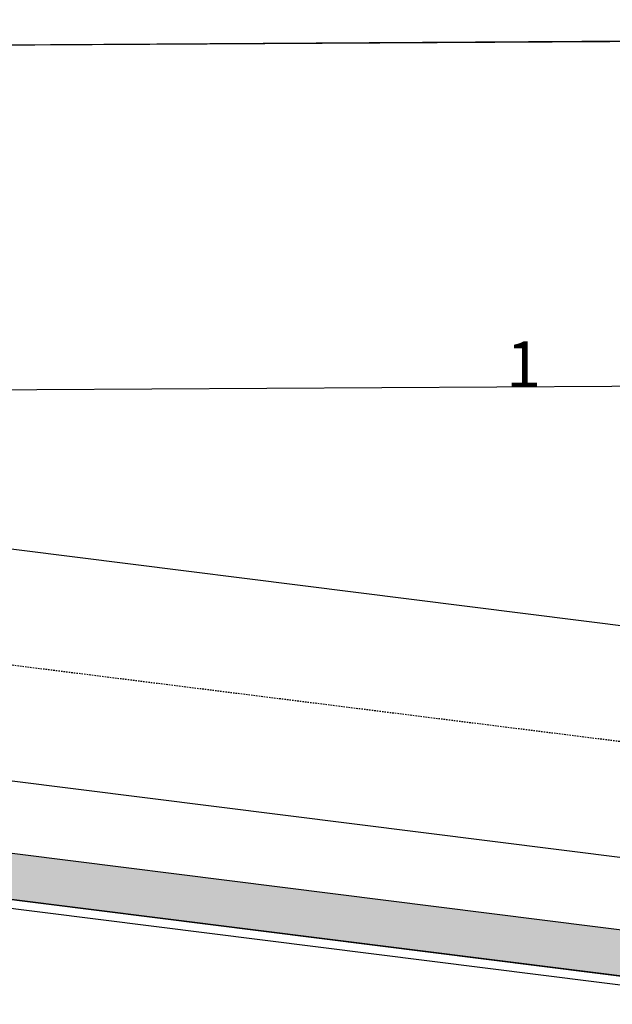
# Model space of a CAD drawing. Units: feet. Extents: x 2040676 to 2041545, y 13728526 to 13730803.
# Drawn here: x 2040744 to 2040795, y 13729547 to 13729633 of the extents above; entities that cross this region are included whole.
import ezdxf

# ---------------------------------------------------------------- set-up
doc = ezdxf.new("R2010")
doc.units = ezdxf.units.FT
doc.header["$MEASUREMENT"] = 0
doc.linetypes.add('HIDDEN2', pattern=[0.1875, 0.125, -0.0625])
for name, color, linetype in [('CP-ANNO-LOT', 51, 'Continuous'), ('CP-ROAD-CURB BACK', 1, 'Continuous'), ('CP-ROAD-CURB FACE', 3, 'Continuous'), ('CP-ROAD-ROW', 4, 'Continuous'), ('CP-SWLK', 1, 'Continuous'), ('CP-SWLK-CONC', 253, 'Continuous'), ('CP-UTIL-ESMT', 2, 'HIDDEN2')]:
    doc.layers.add(name, color=color, linetype=linetype)
doc.layers.add('CP-BLDG-PADS', color=1, linetype='Continuous', plot=False)
doc.layers.add('CP-SETBACKS', color=6, linetype='Continuous', plot=False)
doc.styles.add('PD-060', font='Simplex.shx', dxfattribs={"height": 0.08})
pattern_1 = [(49.99999999999999, (0, 0), (7.172601826007535, -0.6275213498259511), [0.75, -8.25]), (355, (0, 0), (-1.38751333613, 7.521921337000118), [0.6, -6.6]), (100.45144446, (0.59771681, -0.05229344), (5.78508846727112, 6.894399909686294), [0.6374019199999998, -7.011421119999999]), (46.18420000000001, (0, 2), (10.67241330671572, -1.655192807930765), [1.125, -12.375]), (96.63563549, (0.88936745, 1.86206693), (9.346619456742284, 9.741186007745505), [0.95610342, -10.5171376]), (351.1841639899999, (0, 2), (9.346619450547731, 9.741186002699902), [0.9, -9.90000001]), (21, (1, 1.5), (5.969070521184617, -4.026188906653388), [0.75, -8.25]), (326.0000000000001, (1, 1.5), (2.433153319215817, 7.25150045046853), [0.6, -6.6]), (71.45144474, (1.49742254, 1.16448426), (8.402223767299711, 3.225311528063538), [0.6374019000000001, -7.01142112]), (37.50000000000001, (0, 0), (0.1215985531729067, 3.328938538313115), [0, -6.52, 0, -6.7, 0, -6.625]), (7.499999999999999, (0, 0), (2.630695374421486, 3.944117118823602), [0, -3.82, 0, -6.37, 0, -2.525]), (327.5, (-2.23, 0), (5.33822436172409, -0.2255487173437976), [0, -2.5, 0, -7.8, 0, -10.35]), (317.5, (-3.23, 0), (5.831861693423862, 1.001049823323177), [0, -3.25, 0, -5.18, 0, -7.35])]

msp = doc.modelspace()

# ---------------------------------------------------------------- hatches: boundary and pattern name
h = msp.add_hatch()
h.set_pattern_fill('AR-CONC', color=256)
h.set_pattern_definition(pattern_1)
h.paths.add_polyline_path([(2040822.563009734, 13730349.95768707), (2040822.533010252, 13730355.04093188), (2040817.283101677, 13730355.00994881), (2040817.313101159, 13730349.926704)], flags=9)
h.paths.add_polyline_path([(2040822.527461936, 13730355.98106289), (2040822.497462453, 13730361.0643077), (2040817.247553877, 13730361.03332463), (2040817.27755336, 13730355.95007982)], flags=9)
h.paths.add_polyline_path([(2040822.016028099, 13730395.97874118), (2040821.986028616, 13730401.06198599), (2040816.736120041, 13730401.03100292), (2040816.766119524, 13730395.94775811)], flags=9)
h.paths.add_polyline_path([(2041258.267116586, 13730407.20511407), (2041265.79092611, 13730407.20511407), (2041265.79092611, 13730413.20511407), (2041258.267116586, 13730413.20511407)], flags=9)
h.paths.add_polyline_path([(2041239.97087905, 13730365.07338631), (2041247.685164764, 13730365.07338631), (2041247.685164764, 13730371.07338631), (2041239.97087905, 13730371.07338631)], flags=9)
h.paths.add_polyline_path([(2041231.254104538, 13730326.77180916), (2041239.158866443, 13730326.77180916), (2041239.158866443, 13730332.77180916), (2041231.254104538, 13730332.77180916)], flags=9)
h.paths.add_polyline_path([(2041224.643687568, 13730288.47024622), (2041232.357973282, 13730288.47024622), (2041232.357973282, 13730294.47024622), (2041224.643687568, 13730294.47024622)], flags=9)
h.paths.add_polyline_path([(2041222.727806217, 13730241.55082309), (2041230.442091931, 13730241.55082309), (2041230.442091931, 13730247.55082309), (2041222.727806217, 13730247.55082309)], flags=9)
h.paths.add_polyline_path([(2041216.879322143, 13730194.63139997), (2041222.879322143, 13730194.63139997), (2041222.879322143, 13730200.63139997), (2041216.879322143, 13730200.63139997)], flags=9)
h.paths.add_polyline_path([(2041213.148315058, 13730146.75443208), (2041220.862600772, 13730146.75443208), (2041220.862600772, 13730152.75443208), (2041213.148315058, 13730152.75443208)], flags=9)
h.paths.add_polyline_path([(2041219.557108257, 13730106.53779384), (2041224.033298733, 13730106.53779384), (2041224.033298733, 13730112.53779384), (2041219.557108257, 13730112.53779384)], flags=9)
h.paths.add_polyline_path([(2041226.167497092, 13730061.53344602), (2041230.834163758, 13730061.53344602), (2041230.834163758, 13730067.53344602), (2041226.167497092, 13730067.53344602)], flags=9)
h.paths.add_polyline_path([(2041226.167497092, 13730030.8921843), (2041230.834163758, 13730030.8921843), (2041230.834163758, 13730036.8921843), (2041226.167497092, 13730036.8921843)], flags=9)
h.paths.add_polyline_path([(2041226.262735187, 13729985.88785069), (2041230.738925663, 13729985.88785069), (2041230.738925663, 13729991.88785069), (2041226.262735187, 13729991.88785069)], flags=9)
h.paths.add_polyline_path([(2041223.293660998, 13729957.16166427), (2041227.960327665, 13729957.16166427), (2041227.960327665, 13729963.16166427), (2041223.293660998, 13729963.16166427)], flags=9)
h.paths.add_polyline_path([(2041220.324586809, 13729904.49700102), (2041225.181729666, 13729904.49700102), (2041225.181729666, 13729910.49700102), (2041220.324586809, 13729910.49700102)], flags=9)
h.paths.add_polyline_path([(2041220.419824904, 13729866.19543808), (2041225.086491571, 13729866.19543808), (2041225.086491571, 13729872.19543808), (2041220.419824904, 13729872.19543808)], flags=9)
h.paths.add_polyline_path([(2041220.419824904, 13729828.85140569), (2041225.086491571, 13729828.85140569), (2041225.086491571, 13729834.85140569), (2041220.419824904, 13729834.85140569)], flags=9)
h.paths.add_polyline_path([(2041219.361058275, 13729791.5073733), (2041222.313439228, 13729791.5073733), (2041222.313439228, 13729797.5073733), (2041219.361058275, 13729797.5073733)], flags=9)
h.paths.add_polyline_path([(2040773.439763102, 13730410.72758701), (2040781.915953578, 13730410.72758701), (2040781.915953578, 13730416.72758701), (2040773.439763102, 13730416.72758701)], flags=9)
h.paths.add_polyline_path([(2040773.915953578, 13730370.08745489), (2040781.439763102, 13730370.08745489), (2040781.439763102, 13730376.08745489), (2040773.915953578, 13730376.08745489)], flags=9)
h.paths.add_polyline_path([(2040773.820715483, 13730332.43557426), (2040781.535001197, 13730332.43557426), (2040781.535001197, 13730338.43557426), (2040773.820715483, 13730338.43557426)], flags=9)
h.paths.add_polyline_path([(2040773.820715483, 13730301.95547161), (2040781.535001197, 13730301.95547161), (2040781.535001197, 13730307.95547161), (2040773.820715483, 13730307.95547161)], flags=9)
h.paths.add_polyline_path([(2040777.503367344, 13730257.72945761), (2040785.027176867, 13730257.72945761), (2040785.027176867, 13730263.72945761), (2040777.503367344, 13730263.72945761)], flags=9)
h.paths.add_polyline_path([(2040774.431264276, 13730208.45069855), (2040782.145549991, 13730208.45069855), (2040782.145549991, 13730214.45069855), (2040774.431264276, 13730214.45069855)], flags=9)
h.paths.add_polyline_path([(2040774.336026181, 13730176.17766207), (2040782.240788086, 13730176.17766207), (2040782.240788086, 13730182.17766207), (2040774.336026181, 13730182.17766207)], flags=9)
h.paths.add_polyline_path([(2040774.431264276, 13730141.51401872), (2040782.145549991, 13730141.51401872), (2040782.145549991, 13730147.51401872), (2040774.431264276, 13730147.51401872)], flags=9)
h.paths.add_polyline_path([(2040774.431264276, 13730097.88564932), (2040782.145549991, 13730097.88564932), (2040782.145549991, 13730103.88564932), (2040774.431264276, 13730103.88564932)], flags=9)
h.paths.add_polyline_path([(2040775.288407133, 13730055.45256916), (2040781.288407133, 13730055.45256916), (2040781.288407133, 13730061.45256916), (2040775.288407133, 13730061.45256916)], flags=9)
h.paths.add_polyline_path([(2040775.627068865, 13730018.39834735), (2040783.341354579, 13730018.39834735), (2040783.341354579, 13730024.39834735), (2040775.627068865, 13730024.39834735)], flags=9)
h.paths.add_polyline_path([(2040779.637725662, 13729978.35585984), (2040784.113916138, 13729978.35585984), (2040784.113916138, 13729984.35585984), (2040779.637725662, 13729984.35585984)], flags=9)
h.paths.add_polyline_path([(2040778.941898418, 13729937.43026664), (2040783.608565085, 13729937.43026664), (2040783.608565085, 13729943.43026664), (2040778.941898418, 13729943.43026664)], flags=9)
h.paths.add_polyline_path([(2040778.941898418, 13729895.5948453), (2040783.608565085, 13729895.5948453), (2040783.608565085, 13729901.5948453), (2040778.941898418, 13729901.5948453)], flags=9)
h.paths.add_polyline_path([(2040779.037136513, 13729855.55237201), (2040783.513326989, 13729855.55237201), (2040783.513326989, 13729861.55237201), (2040779.037136513, 13729861.55237201)], flags=9)
h.paths.add_polyline_path([(2040773.560763702, 13729816.10754333), (2040778.227430369, 13729816.10754333), (2040778.227430369, 13729822.10754333), (2040773.560763702, 13729822.10754333)], flags=9)
h.paths.add_polyline_path([(2040781.2382695, 13729774.86976659), (2040786.095412357, 13729774.86976659), (2040786.095412357, 13729780.86976659), (2040781.2382695, 13729780.86976659)], flags=9)
h.paths.add_polyline_path([(2040783.386455041, 13729728.85079033), (2040786.338835994, 13729728.85079033), (2040786.338835994, 13729734.85079033), (2040783.386455041, 13729734.85079033)], flags=9)
h.paths.add_polyline_path([(2040786.714642311, 13729694.18716118), (2040791.381308977, 13729694.18716118), (2040791.381308977, 13729700.18716118), (2040786.714642311, 13729700.18716118)], flags=9)
h.paths.add_polyline_path([(2040783.725116772, 13729656.53528055), (2040788.391783439, 13729656.53528055), (2040788.391783439, 13729662.53528055), (2040783.725116772, 13729662.53528055)], flags=9)
h.paths.add_polyline_path([(2040784.58225963, 13729601.55157825), (2040787.534640582, 13729601.55157825), (2040787.534640582, 13729607.55157825), (2040784.58225963, 13729607.55157825)], flags=9)
h.paths.add_polyline_path([(2040920.857431895, 13729590.67554363), (2040929.333622371, 13729590.67554363), (2040929.333622371, 13729596.67554363), (2040920.857431895, 13729596.67554363)], flags=9)
h.paths.add_polyline_path([(2040923.153802976, 13729618.16739478), (2040931.820469643, 13729618.16739478), (2040931.820469643, 13729624.16739478), (2040923.153802976, 13729624.16739478)], flags=9)
h.paths.add_polyline_path([(2040917.867906356, 13729667.17460833), (2040926.344096832, 13729667.17460833), (2040926.344096832, 13729673.17460833), (2040917.867906356, 13729673.17460833)], flags=9)
h.paths.add_polyline_path([(2040922.65112471, 13729712.59592577), (2040931.127315186, 13729712.59592577), (2040931.127315186, 13729718.59592577), (2040922.65112471, 13729718.59592577)], flags=9)
h.paths.add_polyline_path([(2040925.301988517, 13729749.65016179), (2040932.063893279, 13729749.65016179), (2040932.063893279, 13729755.65016179), (2040925.301988517, 13729755.65016179)], flags=9)
h.paths.add_polyline_path([(2040925.640650249, 13729789.09499047), (2040934.116840725, 13729789.09499047), (2040934.116840725, 13729795.09499047), (2040925.640650249, 13729795.09499047)], flags=9)
h.paths.add_polyline_path([(2040931.126363744, 13729828.81638223), (2040939.41207803, 13729828.81638223), (2040939.41207803, 13729834.81638223), (2040931.126363744, 13729834.81638223)], flags=9)
h.paths.add_polyline_path([(2040929.835321061, 13729867.66355208), (2040938.311511537, 13729867.66355208), (2040938.311511537, 13729873.66355208), (2040929.835321061, 13729873.66355208)], flags=9)
h.paths.add_polyline_path([(2040926.845795522, 13729898.14365473), (2040935.321985998, 13729898.14365473), (2040935.321985998, 13729904.14365473), (2040926.845795522, 13729904.14365473)], flags=9)
h.paths.add_polyline_path([(2040926.941033617, 13729951.9320536), (2040935.226747903, 13729951.9320536), (2040935.226747903, 13729957.9320536), (2040926.941033617, 13729957.9320536)], flags=9)
h.paths.add_polyline_path([(2040926.247879161, 13729988.98628961), (2040934.724069637, 13729988.98628961), (2040934.724069637, 13729994.98628961), (2040926.247879161, 13729994.98628961)], flags=9)
h.paths.add_polyline_path([(2040921.369422711, 13730021.85698492), (2040930.036089378, 13730021.85698492), (2040930.036089378, 13730027.85698492), (2040921.369422711, 13730027.85698492)], flags=9)
h.paths.add_polyline_path([(2040916.681414318, 13730058.91122094), (2040925.157604794, 13730058.91122094), (2040925.157604794, 13730064.91122094), (2040916.681414318, 13730064.91122094)], flags=9)
h.paths.add_polyline_path([(2040918.475135268, 13730103.13723494), (2040926.951325744, 13730103.13723494), (2040926.951325744, 13730109.13723494), (2040918.475135268, 13730109.13723494)], flags=9)
h.paths.add_polyline_path([(2040922.91969189, 13730144.37501167), (2040929.681596652, 13730144.37501167), (2040929.681596652, 13730150.37501167), (2040922.91969189, 13730150.37501167)], flags=9)
h.paths.add_polyline_path([(2040919.670939856, 13730189.1986845), (2040928.147130332, 13730189.1986845), (2040928.147130332, 13730195.1986845), (2040919.670939856, 13730195.1986845)], flags=9)
h.paths.add_polyline_path([(2040919.794509486, 13730217.58589388), (2040928.080223772, 13730217.58589388), (2040928.080223772, 13730223.58589388), (2040919.794509486, 13730223.58589388)], flags=9)
h.paths.add_polyline_path([(2040920.297187753, 13730264.20250055), (2040928.773378229, 13730264.20250055), (2040928.773378229, 13730270.20250055), (2040920.297187753, 13730270.20250055)], flags=9)
h.paths.add_polyline_path([(2040916.111857626, 13730303.04968462), (2040924.588048102, 13730303.04968462), (2040924.588048102, 13730309.04968462), (2040916.111857626, 13730309.04968462)], flags=9)
h.paths.add_polyline_path([(2040913.815486543, 13730349.6663055), (2040922.101200829, 13730349.6663055), (2040922.101200829, 13730355.6663055), (2040913.815486543, 13730355.6663055)], flags=9)
h.paths.add_polyline_path([(2040913.720248448, 13730382.5370008), (2040922.196438924, 13730382.5370008), (2040922.196438924, 13730388.5370008), (2040913.720248448, 13730388.5370008)], flags=9)
h.paths.add_polyline_path([(2040914.22289858, 13730421.38417066), (2040922.889565247, 13730421.38417066), (2040922.889565247, 13730427.38417066), (2040914.22289858, 13730427.38417066)], flags=9)
h.paths.add_polyline_path([(2040910.73072291, 13730465.61019888), (2040919.206913386, 13730465.61019888), (2040919.206913386, 13730471.61019888), (2040910.73072291, 13730471.61019888)], flags=9)
h.paths.add_polyline_path([(2040911.328611137, 13730507.44562022), (2040919.804801613, 13730507.44562022), (2040919.804801613, 13730513.44562022), (2040911.328611137, 13730513.44562022)], flags=9)
h.paths.add_polyline_path([(2040911.587865767, 13730543.3045528), (2040918.349770529, 13730543.3045528), (2040918.349770529, 13730549.3045528), (2040911.587865767, 13730549.3045528)], flags=9)
h.paths.add_polyline_path([(2040925.080406107, 13730588.12822563), (2040933.556596583, 13730588.12822563), (2040933.556596583, 13730594.12822563), (2040925.080406107, 13730594.12822563)], flags=9)
h.paths.add_polyline_path([(2040929.95889069, 13730632.35425385), (2040938.244604976, 13730632.35425385), (2040938.244604976, 13730638.35425385), (2040929.95889069, 13730638.35425385)], flags=9)
h.paths.add_polyline_path([(2041108.191946637, 13730425.97916519), (2041116.668137113, 13730425.97916519), (2041116.668137113, 13730431.97916519), (2041108.191946637, 13730431.97916519)], flags=9)
h.paths.add_polyline_path([(2041097.30627902, 13730387.71653468), (2041105.782469497, 13730387.71653468), (2041105.782469497, 13730393.71653468), (2041097.30627902, 13730393.71653468)], flags=9)
h.paths.add_polyline_path([(2041087.042065261, 13730349.50178817), (2041093.803970023, 13730349.50178817), (2041093.803970023, 13730355.50178817), (2041087.042065261, 13730355.50178817)], flags=9)
h.paths.add_polyline_path([(2041078.440408047, 13730302.7674156), (2041086.916598523, 13730302.7674156), (2041086.916598523, 13730308.7674156), (2041078.440408047, 13730308.7674156)], flags=9)
h.paths.add_polyline_path([(2041075.963767631, 13730266.40492783), (2041083.487577155, 13730266.40492783), (2041083.487577155, 13730272.40492783), (2041075.963767631, 13730272.40492783)], flags=9)
h.paths.add_polyline_path([(2041068.761472455, 13730217.0106538), (2041076.47575817, 13730217.0106538), (2041076.47575817, 13730223.0106538), (2041068.761472455, 13730223.0106538)], flags=9)
h.paths.add_polyline_path([(2041069.978390164, 13730183.56564474), (2041077.692675878, 13730183.56564474), (2041077.692675878, 13730189.56564474), (2041069.978390164, 13730189.56564474)], flags=9)
h.paths.add_polyline_path([(2041067.029993774, 13730136.90176284), (2041074.553803297, 13730136.90176284), (2041074.553803297, 13730142.90176284), (2041067.029993774, 13730142.90176284)], flags=9)
h.paths.add_polyline_path([(2041066.938307359, 13730108.10681397), (2041074.652593073, 13730108.10681397), (2041074.652593073, 13730114.10681397), (2041066.938307359, 13730114.10681397)], flags=9)
h.paths.add_polyline_path([(2041065.655316223, 13730053.39888094), (2041073.560078128, 13730053.39888094), (2041073.560078128, 13730059.39888094), (2041065.655316223, 13730059.39888094)], flags=9)
h.paths.add_polyline_path([(2041065.751393302, 13730017.09268638), (2041073.465679016, 13730017.09268638), (2041073.465679016, 13730023.09268638), (2041065.751393302, 13730023.09268638)], flags=9)
h.paths.add_polyline_path([(2041065.751393301, 13729977.88155118), (2041073.465679015, 13729977.88155118), (2041073.465679015, 13729983.88155118), (2041065.751393301, 13729983.88155118)], flags=9)
h.paths.add_polyline_path([(2041066.608536158, 13729938.07631064), (2041072.608536158, 13729938.07631064), (2041072.608536158, 13729944.07631064), (2041066.608536158, 13729944.07631064)], flags=9)
h.paths.add_polyline_path([(2041065.751393302, 13729896.48873997), (2041073.465679016, 13729896.48873997), (2041073.465679016, 13729902.48873997), (2041065.751393302, 13729902.48873997)], flags=9)
h.paths.add_polyline_path([(2041066.776069517, 13729859.65404019), (2041071.252259993, 13729859.65404019), (2041071.252259993, 13729865.65404019), (2041066.776069517, 13729865.65404019)], flags=9)
h.paths.add_polyline_path([(2041067.275202825, 13729819.84879965), (2041071.941869492, 13729819.84879965), (2041071.941869492, 13729825.84879965), (2041067.275202825, 13729825.84879965)], flags=9)
h.paths.add_polyline_path([(2041066.680831422, 13729777.07301837), (2041071.347498089, 13729777.07301837), (2041071.347498089, 13729783.07301837), (2041066.680831422, 13729783.07301837)], flags=9)
h.paths.add_polyline_path([(2041073.314042411, 13729741.4265434), (2041077.790232887, 13729741.4265434), (2041077.790232887, 13729747.4265434), (2041073.314042411, 13729747.4265434)], flags=9)
h.paths.add_polyline_path([(2041072.961750729, 13729699.47571812), (2041077.628417396, 13729699.47571812), (2041077.628417396, 13729705.47571812), (2041072.961750729, 13729705.47571812)], flags=9)
h.paths.add_polyline_path([(2041074.584354048, 13729658.99462494), (2041079.441496905, 13729658.99462494), (2041079.441496905, 13729664.99462494), (2041074.584354048, 13729664.99462494)], flags=9)
h.paths.add_polyline_path([(2041074.758674965, 13729618.73626534), (2041079.425341632, 13729618.73626534), (2041079.425341632, 13729624.73626534), (2041074.758674965, 13729624.73626534)], flags=9)
h.paths.add_polyline_path([(2041074.905839796, 13729578.56384392), (2041079.572506463, 13729578.56384392), (2041079.572506463, 13729584.56384392), (2041074.905839796, 13729584.56384392)], flags=9)
h.paths.add_polyline_path([(2041076.575536109, 13729541.14889995), (2041079.527917061, 13729541.14889995), (2041079.527917061, 13729547.14889995), (2041076.575536109, 13729547.14889995)], flags=9)
h.paths.add_polyline_path([(2040745.35477985, 13729442.11652141), (2040753.069065564, 13729442.11652141), (2040753.069065564, 13729448.11652141), (2040745.35477985, 13729448.11652141)], flags=9)
h.paths.add_polyline_path([(2040786.96579188, 13729432.42360976), (2040794.489601404, 13729432.42360976), (2040794.489601404, 13729438.42360976), (2040786.96579188, 13729438.42360976)], flags=9)
h.paths.add_polyline_path([(2040823.234732212, 13729430.60618461), (2040830.949017926, 13729430.60618461), (2040830.949017926, 13729436.60618461), (2040823.234732212, 13729436.60618461)], flags=9)
h.paths.add_polyline_path([(2040863.443117954, 13729427.88005363), (2040871.347879859, 13729427.88005363), (2040871.347879859, 13729433.88005363), (2040863.443117954, 13729433.88005363)], flags=9)
h.paths.add_polyline_path([(2040915.054274258, 13729420.30746458), (2040922.768559973, 13729420.30746458), (2040922.768559973, 13729426.30746458), (2040915.054274258, 13729426.30746458)], flags=9)
h.paths.add_polyline_path([(2040964.145914397, 13729408.49422135), (2040971.860200112, 13729408.49422135), (2040971.860200112, 13729414.49422135), (2040964.145914397, 13729414.49422135)], flags=9)
h.paths.add_polyline_path([(2041003.984675444, 13729387.87461958), (2041009.984675444, 13729387.87461958), (2041009.984675444, 13729393.87461958), (2041003.984675444, 13729393.87461958)], flags=9)
h.paths.add_polyline_path([(2041052.219165351, 13729363.64232923), (2041059.933451066, 13729363.64232923), (2041059.933451066, 13729369.64232923), (2041052.219165351, 13729369.64232923)], flags=9)
h.paths.add_polyline_path([(2041103.232892477, 13729345.77101565), (2041107.709082953, 13729345.77101565), (2041107.709082953, 13729351.77101565), (2041103.232892477, 13729351.77101565)], flags=9)
h.paths.add_polyline_path([(2041161.502176822, 13729341.53036596), (2041166.168843489, 13729341.53036596), (2041166.168843489, 13729347.53036596), (2041161.502176822, 13729347.53036596)], flags=9)
h.paths.add_polyline_path([(2041238.311435746, 13729412.20193933), (2041242.978102413, 13729412.20193933), (2041242.978102413, 13729418.20193933), (2041238.311435746, 13729418.20193933)], flags=9)
h.paths.add_polyline_path([(2041242.043094634, 13729464.90716973), (2041246.51928511, 13729464.90716973), (2041246.51928511, 13729470.90716973), (2041242.043094634, 13729470.90716973)], flags=9)
h.paths.add_polyline_path([(2041233.160253229, 13729505.61882252), (2041237.826919895, 13729505.61882252), (2041237.826919895, 13729511.61882252), (2041233.160253229, 13729511.61882252)], flags=9)
h.paths.add_polyline_path([(2041231.852872411, 13729549.53984711), (2041236.710015268, 13729549.53984711), (2041236.710015268, 13729555.53984711), (2041231.852872411, 13729555.53984711)], flags=9)
h.paths.add_polyline_path([(2041230.432935791, 13729587.09989492), (2041235.099602457, 13729587.09989492), (2041235.099602457, 13729593.09989492), (2041230.432935791, 13729593.09989492)], flags=9)
h.paths.add_polyline_path([(2041231.335497666, 13729629.57289038), (2041236.002164332, 13729629.57289038), (2041236.002164332, 13729635.57289038), (2041231.335497666, 13729635.57289038)], flags=9)
h.paths.add_polyline_path([(2041232.722416555, 13729669.26907218), (2041235.674797507, 13729669.26907218), (2041235.674797507, 13729675.26907218), (2041232.722416555, 13729675.26907218)], flags=9)
h = msp.add_hatch()
h.set_pattern_fill('AR-CONC', color=256)
h.set_pattern_definition(pattern_1)
h.paths.add_polyline_path([(2041258.267116586, 13730407.20511407), (2041265.79092611, 13730407.20511407), (2041265.79092611, 13730413.20511407), (2041258.267116586, 13730413.20511407)], flags=9)
h.paths.add_polyline_path([(2041239.97087905, 13730365.07338631), (2041247.685164764, 13730365.07338631), (2041247.685164764, 13730371.07338631), (2041239.97087905, 13730371.07338631)], flags=9)
h.paths.add_polyline_path([(2041231.254104538, 13730326.77180916), (2041239.158866443, 13730326.77180916), (2041239.158866443, 13730332.77180916), (2041231.254104538, 13730332.77180916)], flags=9)
h.paths.add_polyline_path([(2041224.643687568, 13730288.47024622), (2041232.357973282, 13730288.47024622), (2041232.357973282, 13730294.47024622), (2041224.643687568, 13730294.47024622)], flags=9)
h.paths.add_polyline_path([(2041222.727806217, 13730241.55082309), (2041230.442091931, 13730241.55082309), (2041230.442091931, 13730247.55082309), (2041222.727806217, 13730247.55082309)], flags=9)
h.paths.add_polyline_path([(2041216.879322143, 13730194.63139997), (2041222.879322143, 13730194.63139997), (2041222.879322143, 13730200.63139997), (2041216.879322143, 13730200.63139997)], flags=9)
h.paths.add_polyline_path([(2041213.148315058, 13730146.75443208), (2041220.862600772, 13730146.75443208), (2041220.862600772, 13730152.75443208), (2041213.148315058, 13730152.75443208)], flags=9)
h.paths.add_polyline_path([(2041219.557108257, 13730106.53779384), (2041224.033298733, 13730106.53779384), (2041224.033298733, 13730112.53779384), (2041219.557108257, 13730112.53779384)], flags=9)
h.paths.add_polyline_path([(2041226.167497092, 13730061.53344602), (2041230.834163758, 13730061.53344602), (2041230.834163758, 13730067.53344602), (2041226.167497092, 13730067.53344602)], flags=9)
h.paths.add_polyline_path([(2041226.167497092, 13730030.8921843), (2041230.834163758, 13730030.8921843), (2041230.834163758, 13730036.8921843), (2041226.167497092, 13730036.8921843)], flags=9)
h.paths.add_polyline_path([(2041226.262735187, 13729985.88785069), (2041230.738925663, 13729985.88785069), (2041230.738925663, 13729991.88785069), (2041226.262735187, 13729991.88785069)], flags=9)
h.paths.add_polyline_path([(2041223.293660998, 13729957.16166427), (2041227.960327665, 13729957.16166427), (2041227.960327665, 13729963.16166427), (2041223.293660998, 13729963.16166427)], flags=9)
h.paths.add_polyline_path([(2041220.324586809, 13729904.49700102), (2041225.181729666, 13729904.49700102), (2041225.181729666, 13729910.49700102), (2041220.324586809, 13729910.49700102)], flags=9)
h.paths.add_polyline_path([(2041220.419824904, 13729866.19543808), (2041225.086491571, 13729866.19543808), (2041225.086491571, 13729872.19543808), (2041220.419824904, 13729872.19543808)], flags=9)
h.paths.add_polyline_path([(2041220.419824904, 13729828.85140569), (2041225.086491571, 13729828.85140569), (2041225.086491571, 13729834.85140569), (2041220.419824904, 13729834.85140569)], flags=9)
h.paths.add_polyline_path([(2041219.361058275, 13729791.5073733), (2041222.313439228, 13729791.5073733), (2041222.313439228, 13729797.5073733), (2041219.361058275, 13729797.5073733)], flags=9)
h.paths.add_polyline_path([(2040773.439763102, 13730410.72758701), (2040781.915953578, 13730410.72758701), (2040781.915953578, 13730416.72758701), (2040773.439763102, 13730416.72758701)], flags=9)
h.paths.add_polyline_path([(2040773.915953578, 13730370.08745489), (2040781.439763102, 13730370.08745489), (2040781.439763102, 13730376.08745489), (2040773.915953578, 13730376.08745489)], flags=9)
h.paths.add_polyline_path([(2040773.820715483, 13730332.43557426), (2040781.535001197, 13730332.43557426), (2040781.535001197, 13730338.43557426), (2040773.820715483, 13730338.43557426)], flags=9)
h.paths.add_polyline_path([(2040773.820715483, 13730301.95547161), (2040781.535001197, 13730301.95547161), (2040781.535001197, 13730307.95547161), (2040773.820715483, 13730307.95547161)], flags=9)
h.paths.add_polyline_path([(2040777.503367344, 13730257.72945761), (2040785.027176867, 13730257.72945761), (2040785.027176867, 13730263.72945761), (2040777.503367344, 13730263.72945761)], flags=9)
h.paths.add_polyline_path([(2040774.431264276, 13730208.45069855), (2040782.145549991, 13730208.45069855), (2040782.145549991, 13730214.45069855), (2040774.431264276, 13730214.45069855)], flags=9)
h.paths.add_polyline_path([(2040774.336026181, 13730176.17766207), (2040782.240788086, 13730176.17766207), (2040782.240788086, 13730182.17766207), (2040774.336026181, 13730182.17766207)], flags=9)
h.paths.add_polyline_path([(2040774.431264276, 13730141.51401872), (2040782.145549991, 13730141.51401872), (2040782.145549991, 13730147.51401872), (2040774.431264276, 13730147.51401872)], flags=9)
h.paths.add_polyline_path([(2040774.431264276, 13730097.88564932), (2040782.145549991, 13730097.88564932), (2040782.145549991, 13730103.88564932), (2040774.431264276, 13730103.88564932)], flags=9)
h.paths.add_polyline_path([(2040775.288407133, 13730055.45256916), (2040781.288407133, 13730055.45256916), (2040781.288407133, 13730061.45256916), (2040775.288407133, 13730061.45256916)], flags=9)
h.paths.add_polyline_path([(2040775.627068865, 13730018.39834735), (2040783.341354579, 13730018.39834735), (2040783.341354579, 13730024.39834735), (2040775.627068865, 13730024.39834735)], flags=9)
h.paths.add_polyline_path([(2040779.637725662, 13729978.35585984), (2040784.113916138, 13729978.35585984), (2040784.113916138, 13729984.35585984), (2040779.637725662, 13729984.35585984)], flags=9)
h.paths.add_polyline_path([(2040778.941898418, 13729937.43026664), (2040783.608565085, 13729937.43026664), (2040783.608565085, 13729943.43026664), (2040778.941898418, 13729943.43026664)], flags=9)
h.paths.add_polyline_path([(2040778.941898418, 13729895.5948453), (2040783.608565085, 13729895.5948453), (2040783.608565085, 13729901.5948453), (2040778.941898418, 13729901.5948453)], flags=9)
h.paths.add_polyline_path([(2040779.037136513, 13729855.55237201), (2040783.513326989, 13729855.55237201), (2040783.513326989, 13729861.55237201), (2040779.037136513, 13729861.55237201)], flags=9)
h.paths.add_polyline_path([(2040773.560763702, 13729816.10754333), (2040778.227430369, 13729816.10754333), (2040778.227430369, 13729822.10754333), (2040773.560763702, 13729822.10754333)], flags=9)
h.paths.add_polyline_path([(2040781.2382695, 13729774.86976659), (2040786.095412357, 13729774.86976659), (2040786.095412357, 13729780.86976659), (2040781.2382695, 13729780.86976659)], flags=9)
h.paths.add_polyline_path([(2040783.386455041, 13729728.85079033), (2040786.338835994, 13729728.85079033), (2040786.338835994, 13729734.85079033), (2040783.386455041, 13729734.85079033)], flags=9)
h.paths.add_polyline_path([(2040786.714642311, 13729694.18716118), (2040791.381308977, 13729694.18716118), (2040791.381308977, 13729700.18716118), (2040786.714642311, 13729700.18716118)], flags=9)
h.paths.add_polyline_path([(2040783.725116772, 13729656.53528055), (2040788.391783439, 13729656.53528055), (2040788.391783439, 13729662.53528055), (2040783.725116772, 13729662.53528055)], flags=9)
h.paths.add_polyline_path([(2040784.58225963, 13729601.55157825), (2040787.534640582, 13729601.55157825), (2040787.534640582, 13729607.55157825), (2040784.58225963, 13729607.55157825)], flags=9)
h.paths.add_polyline_path([(2040920.857431895, 13729590.67554363), (2040929.333622371, 13729590.67554363), (2040929.333622371, 13729596.67554363), (2040920.857431895, 13729596.67554363)], flags=9)
h.paths.add_polyline_path([(2040923.153802976, 13729618.16739478), (2040931.820469643, 13729618.16739478), (2040931.820469643, 13729624.16739478), (2040923.153802976, 13729624.16739478)], flags=9)
h.paths.add_polyline_path([(2040917.867906356, 13729667.17460833), (2040926.344096832, 13729667.17460833), (2040926.344096832, 13729673.17460833), (2040917.867906356, 13729673.17460833)], flags=9)
h.paths.add_polyline_path([(2040922.65112471, 13729712.59592577), (2040931.127315186, 13729712.59592577), (2040931.127315186, 13729718.59592577), (2040922.65112471, 13729718.59592577)], flags=9)
h.paths.add_polyline_path([(2040925.301988517, 13729749.65016179), (2040932.063893279, 13729749.65016179), (2040932.063893279, 13729755.65016179), (2040925.301988517, 13729755.65016179)], flags=9)
h.paths.add_polyline_path([(2040925.640650249, 13729789.09499047), (2040934.116840725, 13729789.09499047), (2040934.116840725, 13729795.09499047), (2040925.640650249, 13729795.09499047)], flags=9)
h.paths.add_polyline_path([(2040931.126363744, 13729828.81638223), (2040939.41207803, 13729828.81638223), (2040939.41207803, 13729834.81638223), (2040931.126363744, 13729834.81638223)], flags=9)
h.paths.add_polyline_path([(2040929.835321061, 13729867.66355208), (2040938.311511537, 13729867.66355208), (2040938.311511537, 13729873.66355208), (2040929.835321061, 13729873.66355208)], flags=9)
h.paths.add_polyline_path([(2040926.845795522, 13729898.14365473), (2040935.321985998, 13729898.14365473), (2040935.321985998, 13729904.14365473), (2040926.845795522, 13729904.14365473)], flags=9)
h.paths.add_polyline_path([(2040926.941033617, 13729951.9320536), (2040935.226747903, 13729951.9320536), (2040935.226747903, 13729957.9320536), (2040926.941033617, 13729957.9320536)], flags=9)
h.paths.add_polyline_path([(2040926.247879161, 13729988.98628961), (2040934.724069637, 13729988.98628961), (2040934.724069637, 13729994.98628961), (2040926.247879161, 13729994.98628961)], flags=9)
h.paths.add_polyline_path([(2040921.369422711, 13730021.85698492), (2040930.036089378, 13730021.85698492), (2040930.036089378, 13730027.85698492), (2040921.369422711, 13730027.85698492)], flags=9)
h.paths.add_polyline_path([(2040916.681414318, 13730058.91122094), (2040925.157604794, 13730058.91122094), (2040925.157604794, 13730064.91122094), (2040916.681414318, 13730064.91122094)], flags=9)
h.paths.add_polyline_path([(2040918.475135268, 13730103.13723494), (2040926.951325744, 13730103.13723494), (2040926.951325744, 13730109.13723494), (2040918.475135268, 13730109.13723494)], flags=9)
h.paths.add_polyline_path([(2040922.91969189, 13730144.37501167), (2040929.681596652, 13730144.37501167), (2040929.681596652, 13730150.37501167), (2040922.91969189, 13730150.37501167)], flags=9)
h.paths.add_polyline_path([(2040919.670939856, 13730189.1986845), (2040928.147130332, 13730189.1986845), (2040928.147130332, 13730195.1986845), (2040919.670939856, 13730195.1986845)], flags=9)
h.paths.add_polyline_path([(2040919.794509486, 13730217.58589388), (2040928.080223772, 13730217.58589388), (2040928.080223772, 13730223.58589388), (2040919.794509486, 13730223.58589388)], flags=9)
h.paths.add_polyline_path([(2040920.297187753, 13730264.20250055), (2040928.773378229, 13730264.20250055), (2040928.773378229, 13730270.20250055), (2040920.297187753, 13730270.20250055)], flags=9)
h.paths.add_polyline_path([(2040916.111857626, 13730303.04968462), (2040924.588048102, 13730303.04968462), (2040924.588048102, 13730309.04968462), (2040916.111857626, 13730309.04968462)], flags=9)
h.paths.add_polyline_path([(2040913.815486543, 13730349.6663055), (2040922.101200829, 13730349.6663055), (2040922.101200829, 13730355.6663055), (2040913.815486543, 13730355.6663055)], flags=9)
h.paths.add_polyline_path([(2040913.720248448, 13730382.5370008), (2040922.196438924, 13730382.5370008), (2040922.196438924, 13730388.5370008), (2040913.720248448, 13730388.5370008)], flags=9)
h.paths.add_polyline_path([(2040914.22289858, 13730421.38417066), (2040922.889565247, 13730421.38417066), (2040922.889565247, 13730427.38417066), (2040914.22289858, 13730427.38417066)], flags=9)
h.paths.add_polyline_path([(2040910.73072291, 13730465.61019888), (2040919.206913386, 13730465.61019888), (2040919.206913386, 13730471.61019888), (2040910.73072291, 13730471.61019888)], flags=9)
h.paths.add_polyline_path([(2040911.328611137, 13730507.44562022), (2040919.804801613, 13730507.44562022), (2040919.804801613, 13730513.44562022), (2040911.328611137, 13730513.44562022)], flags=9)
h.paths.add_polyline_path([(2040911.587865767, 13730543.3045528), (2040918.349770529, 13730543.3045528), (2040918.349770529, 13730549.3045528), (2040911.587865767, 13730549.3045528)], flags=9)
h.paths.add_polyline_path([(2040925.080406107, 13730588.12822563), (2040933.556596583, 13730588.12822563), (2040933.556596583, 13730594.12822563), (2040925.080406107, 13730594.12822563)], flags=9)
h.paths.add_polyline_path([(2040929.95889069, 13730632.35425385), (2040938.244604976, 13730632.35425385), (2040938.244604976, 13730638.35425385), (2040929.95889069, 13730638.35425385)], flags=9)
h.paths.add_polyline_path([(2041108.191946637, 13730425.97916519), (2041116.668137113, 13730425.97916519), (2041116.668137113, 13730431.97916519), (2041108.191946637, 13730431.97916519)], flags=9)
h.paths.add_polyline_path([(2041097.30627902, 13730387.71653468), (2041105.782469497, 13730387.71653468), (2041105.782469497, 13730393.71653468), (2041097.30627902, 13730393.71653468)], flags=9)
h.paths.add_polyline_path([(2041087.042065261, 13730349.50178817), (2041093.803970023, 13730349.50178817), (2041093.803970023, 13730355.50178817), (2041087.042065261, 13730355.50178817)], flags=9)
h.paths.add_polyline_path([(2041078.440408047, 13730302.7674156), (2041086.916598523, 13730302.7674156), (2041086.916598523, 13730308.7674156), (2041078.440408047, 13730308.7674156)], flags=9)
h.paths.add_polyline_path([(2041075.963767631, 13730266.40492783), (2041083.487577155, 13730266.40492783), (2041083.487577155, 13730272.40492783), (2041075.963767631, 13730272.40492783)], flags=9)
h.paths.add_polyline_path([(2041068.761472455, 13730217.0106538), (2041076.47575817, 13730217.0106538), (2041076.47575817, 13730223.0106538), (2041068.761472455, 13730223.0106538)], flags=9)
h.paths.add_polyline_path([(2041069.978390164, 13730183.56564474), (2041077.692675878, 13730183.56564474), (2041077.692675878, 13730189.56564474), (2041069.978390164, 13730189.56564474)], flags=9)
h.paths.add_polyline_path([(2041067.029993774, 13730136.90176284), (2041074.553803297, 13730136.90176284), (2041074.553803297, 13730142.90176284), (2041067.029993774, 13730142.90176284)], flags=9)
h.paths.add_polyline_path([(2041066.938307359, 13730108.10681397), (2041074.652593073, 13730108.10681397), (2041074.652593073, 13730114.10681397), (2041066.938307359, 13730114.10681397)], flags=9)
h.paths.add_polyline_path([(2041065.655316223, 13730053.39888094), (2041073.560078128, 13730053.39888094), (2041073.560078128, 13730059.39888094), (2041065.655316223, 13730059.39888094)], flags=9)
h.paths.add_polyline_path([(2041065.751393302, 13730017.09268638), (2041073.465679016, 13730017.09268638), (2041073.465679016, 13730023.09268638), (2041065.751393302, 13730023.09268638)], flags=9)
h.paths.add_polyline_path([(2041065.751393301, 13729977.88155118), (2041073.465679015, 13729977.88155118), (2041073.465679015, 13729983.88155118), (2041065.751393301, 13729983.88155118)], flags=9)
h.paths.add_polyline_path([(2041066.608536158, 13729938.07631064), (2041072.608536158, 13729938.07631064), (2041072.608536158, 13729944.07631064), (2041066.608536158, 13729944.07631064)], flags=9)
h.paths.add_polyline_path([(2041065.751393302, 13729896.48873997), (2041073.465679016, 13729896.48873997), (2041073.465679016, 13729902.48873997), (2041065.751393302, 13729902.48873997)], flags=9)
h.paths.add_polyline_path([(2041066.776069517, 13729859.65404019), (2041071.252259993, 13729859.65404019), (2041071.252259993, 13729865.65404019), (2041066.776069517, 13729865.65404019)], flags=9)
h.paths.add_polyline_path([(2041067.275202825, 13729819.84879965), (2041071.941869492, 13729819.84879965), (2041071.941869492, 13729825.84879965), (2041067.275202825, 13729825.84879965)], flags=9)
h.paths.add_polyline_path([(2041066.680831422, 13729777.07301837), (2041071.347498089, 13729777.07301837), (2041071.347498089, 13729783.07301837), (2041066.680831422, 13729783.07301837)], flags=9)
h.paths.add_polyline_path([(2041073.314042411, 13729741.4265434), (2041077.790232887, 13729741.4265434), (2041077.790232887, 13729747.4265434), (2041073.314042411, 13729747.4265434)], flags=9)
h.paths.add_polyline_path([(2041072.961750729, 13729699.47571812), (2041077.628417396, 13729699.47571812), (2041077.628417396, 13729705.47571812), (2041072.961750729, 13729705.47571812)], flags=9)
h.paths.add_polyline_path([(2041074.584354048, 13729658.99462494), (2041079.441496905, 13729658.99462494), (2041079.441496905, 13729664.99462494), (2041074.584354048, 13729664.99462494)], flags=9)
h.paths.add_polyline_path([(2041074.758674965, 13729618.73626534), (2041079.425341632, 13729618.73626534), (2041079.425341632, 13729624.73626534), (2041074.758674965, 13729624.73626534)], flags=9)
h.paths.add_polyline_path([(2041074.905839796, 13729578.56384392), (2041079.572506463, 13729578.56384392), (2041079.572506463, 13729584.56384392), (2041074.905839796, 13729584.56384392)], flags=9)
h.paths.add_polyline_path([(2041076.575536109, 13729541.14889995), (2041079.527917061, 13729541.14889995), (2041079.527917061, 13729547.14889995), (2041076.575536109, 13729547.14889995)], flags=9)
h.paths.add_polyline_path([(2040745.35477985, 13729442.11652141), (2040753.069065564, 13729442.11652141), (2040753.069065564, 13729448.11652141), (2040745.35477985, 13729448.11652141)], flags=9)
h.paths.add_polyline_path([(2040786.96579188, 13729432.42360976), (2040794.489601404, 13729432.42360976), (2040794.489601404, 13729438.42360976), (2040786.96579188, 13729438.42360976)], flags=9)
h.paths.add_polyline_path([(2040823.234732212, 13729430.60618461), (2040830.949017926, 13729430.60618461), (2040830.949017926, 13729436.60618461), (2040823.234732212, 13729436.60618461)], flags=9)
h.paths.add_polyline_path([(2040863.443117954, 13729427.88005363), (2040871.347879859, 13729427.88005363), (2040871.347879859, 13729433.88005363), (2040863.443117954, 13729433.88005363)], flags=9)
h.paths.add_polyline_path([(2040915.054274258, 13729420.30746458), (2040922.768559973, 13729420.30746458), (2040922.768559973, 13729426.30746458), (2040915.054274258, 13729426.30746458)], flags=9)
h.paths.add_polyline_path([(2040964.145914397, 13729408.49422135), (2040971.860200112, 13729408.49422135), (2040971.860200112, 13729414.49422135), (2040964.145914397, 13729414.49422135)], flags=9)
h.paths.add_polyline_path([(2041003.984675444, 13729387.87461958), (2041009.984675444, 13729387.87461958), (2041009.984675444, 13729393.87461958), (2041003.984675444, 13729393.87461958)], flags=9)
h.paths.add_polyline_path([(2041052.219165351, 13729363.64232923), (2041059.933451066, 13729363.64232923), (2041059.933451066, 13729369.64232923), (2041052.219165351, 13729369.64232923)], flags=9)
h.paths.add_polyline_path([(2041103.232892477, 13729345.77101565), (2041107.709082953, 13729345.77101565), (2041107.709082953, 13729351.77101565), (2041103.232892477, 13729351.77101565)], flags=9)
h.paths.add_polyline_path([(2041161.502176822, 13729341.53036596), (2041166.168843489, 13729341.53036596), (2041166.168843489, 13729347.53036596), (2041161.502176822, 13729347.53036596)], flags=9)
h.paths.add_polyline_path([(2041238.311435746, 13729412.20193933), (2041242.978102413, 13729412.20193933), (2041242.978102413, 13729418.20193933), (2041238.311435746, 13729418.20193933)], flags=9)
h.paths.add_polyline_path([(2041242.043094634, 13729464.90716973), (2041246.51928511, 13729464.90716973), (2041246.51928511, 13729470.90716973), (2041242.043094634, 13729470.90716973)], flags=9)
h.paths.add_polyline_path([(2041233.160253229, 13729505.61882252), (2041237.826919895, 13729505.61882252), (2041237.826919895, 13729511.61882252), (2041233.160253229, 13729511.61882252)], flags=9)
h.paths.add_polyline_path([(2041231.852872411, 13729549.53984711), (2041236.710015268, 13729549.53984711), (2041236.710015268, 13729555.53984711), (2041231.852872411, 13729555.53984711)], flags=9)
h.paths.add_polyline_path([(2041230.432935791, 13729587.09989492), (2041235.099602457, 13729587.09989492), (2041235.099602457, 13729593.09989492), (2041230.432935791, 13729593.09989492)], flags=9)
h.paths.add_polyline_path([(2041231.335497666, 13729629.57289038), (2041236.002164332, 13729629.57289038), (2041236.002164332, 13729635.57289038), (2041231.335497666, 13729635.57289038)], flags=9)
h.paths.add_polyline_path([(2041232.722416555, 13729669.26907218), (2041235.674797507, 13729669.26907218), (2041235.674797507, 13729675.26907218), (2041232.722416555, 13729675.26907218)], flags=9)
at = {"layer": 'CP-SWLK-CONC'}
h = msp.add_hatch(dxfattribs=at)
h.set_pattern_fill('AR-CONC', color=256)
h.set_pattern_definition(pattern_1)
edge = h.paths.add_edge_path()
edge.add_arc((2040760.351366073, 13729606.61894065), 85.25000007594193, 352.8386513998217, 360.7325776012135)
edge.add_line((2040845.594397951, 13729607.70890818), (2040835.133914972, 13730425.79133283))
edge.add_arc((2040809.885978872, 13730425.46849788), 25.2499999946292, 0.7325775967773374, 21.28322112761931)
edge.add_line((2040833.41386737, 13730434.63370178), (2040829.26867933, 13730436.39431238))
edge.add_arc((2040809.885978859, 13730425.46849786), 22.25000001110999, 29.40947657143611, 90.73257758637821)
edge.add_line((2040809.601500537, 13730447.71667919), (2040801.102195317, 13730447.60800208))
edge.add_line((2040801.102195317, 13730447.60800208), (2040796.064658111, 13730450.54384453))
edge.add_line((2040796.064658111, 13730450.54384453), (2040695.636582538, 13730449.25978743))
edge.add_line((2040695.636582538, 13730449.25978743), (2040695.647138537, 13730444.25951372))
edge.add_line((2040695.647138537, 13730444.25951372), (2040700.647014722, 13730444.32344133))
edge.add_line((2040700.647014722, 13730444.32344133), (2040700.644903522, 13730445.32349607))
edge.add_line((2040700.644903522, 13730445.32349607), (2040795.007890706, 13730446.52999497))
edge.add_line((2040795.007890706, 13730446.52999497), (2040800.045410905, 13730443.59416243))
edge.add_line((2040800.045410905, 13730443.59416243), (2040809.652642709, 13730443.71700615))
edge.add_arc((2040809.885978864, 13730425.46849787), 18.25000000393496, 25.322946020650875, 90.73257759711498, ccw=False)
edge.add_line((2040826.382360591, 13730433.27438604), (2040830.218540029, 13730431.64502251))
edge.add_arc((2040809.885978877, 13730425.46849787), 21.24999998975012, 0.7325776016143095, 16.89747236666392, ccw=False)
edge.add_line((2040831.134241926, 13730425.74019066), (2040841.594724905, 13729607.65776601))
edge.add_arc((2040760.351366155, 13729606.61894064), 81.24999999419875, -7.161348601834391, 0.7325776073257089, ccw=False)
edge.add_line((2040840.9675369, 13729596.48999631), (2040839.308951599, 13729583.28933183))
edge.add_line((2040839.308951599, 13729583.28933183), (2040835.674523636, 13729578.3910076))
edge.add_line((2040835.674523636, 13729578.3910076), (2040834.616448433, 13729569.95488301))
edge.add_arc((2040816.476700994, 13729572.26361825), 18.28607928339352, 262.9725603540983, 352.74668071112154, ccw=False)
edge.add_line((2040814.239496625, 13729554.11490997), (2040805.80541532, 13729555.1714676))
edge.add_line((2040805.80541532, 13729555.1714676), (2040798.380946829, 13729553.09860509))
edge.add_line((2040798.380946829, 13729553.09860509), (2040711.75284689, 13729563.98291272))
edge.add_line((2040711.75284689, 13729563.98291272), (2040711.877510823, 13729564.97511175))
edge.add_line((2040711.877510823, 13729564.97511175), (2040706.9165157, 13729565.59843141))
edge.add_line((2040706.9165157, 13729565.59843141), (2040706.981577967, 13729560.55094516))
edge.add_line((2040706.981577967, 13729560.55094516), (2040798.901943912, 13729549.00169566))
edge.add_line((2040798.901943912, 13729549.00169566), (2040805.292863721, 13729551.19721665))
edge.add_line((2040805.292863721, 13729551.19721665), (2040813.729658195, 13729550.16226811))
edge.add_arc((2040816.500285943, 13729572.25016115), 22.26098374066129, 262.8503607627939, 352.793667832656)
edge.add_line((2040838.585426695, 13729569.45767927), (2040839.639905252, 13729577.89384389))
edge.add_line((2040839.639905252, 13729577.89384389), (2040843.163295236, 13729581.87975007))
edge.add_line((2040843.163295236, 13729581.87975007), (2040844.936332999, 13729595.99134059))
h = msp.add_hatch(dxfattribs=at)
h.set_pattern_fill('AR-CONC', color=256)
h.set_pattern_definition(pattern_1)
edge = h.paths.add_edge_path()
edge.add_line((2041274.076931924, 13729709.58096065), (2041274.153645182, 13729703.58145108))
edge.add_line((2041274.153645182, 13729703.58145108), (2041199.432003116, 13729702.62601621))
edge.add_line((2041199.432003116, 13729702.62601621), (2041197.672683708, 13729701.60343878))
edge.add_line((2041197.672683708, 13729701.60343878), (2041189.913598303, 13729701.50422655))
edge.add_arc((2041189.42999217, 13729683.23746161), 18.27316547547394, 88.48346877925101, 180.704079907339)
edge.add_line((2041171.15820637, 13729683.01291723), (2041171.169734319, 13729682.11135159))
edge.add_line((2041171.169734319, 13729682.11135159), (2041168.250738531, 13729675.75708053))
edge.add_line((2041168.250738531, 13729675.75708053), (2041170.458409679, 13729503.10186316))
edge.add_arc((2041191.706672715, 13729503.37355594), 21.24999997665729, 180.7325775819606, 221.4085282681865)
edge.add_arc((2041142.205839309, 13729459.71960435), 44.75000000017612, -130.3625938751208, 41.408528246222204, ccw=False)
edge.add_arc((2041099.462748692, 13729409.43016008), 21.25000000859043, 49.63740613148838, 90.37389139777696)
edge.add_arc((2041098.549166119, 13729549.4271792), 118.7499999845389, 240.0451476899236, 270.37389141041433, ccw=False)
edge.add_line((2041039.255220394, 13729446.53990838), (2040985.480710664, 13729477.53016438))
edge.add_arc((2040894.979425093, 13729320.49169845), 181.2499999234933, 60.04514768375989, 82.83865140123922)
edge.add_line((2040917.574762444, 13729500.32777159), (2040712.516166654, 13729526.09216951))
edge.add_line((2040712.516166654, 13729526.09216951), (2040712.391502724, 13729525.09997048))
edge.add_line((2040712.391502724, 13729525.09997048), (2040707.4305076, 13729525.72329013))
edge.add_line((2040707.4305076, 13729525.72329013), (2040707.365445336, 13729530.77077638))
edge.add_line((2040707.365445336, 13729530.77077638), (2040918.073418165, 13729504.29656769))
edge.add_arc((2040894.979425073, 13729320.49169838), 185.2499999908538, 60.0451476886567, 82.83865139738577, ccw=False)
edge.add_line((2040987.477980415, 13729480.99584087), (2041041.252490145, 13729450.00558488))
edge.add_arc((2041098.549166123, 13729549.42717921), 114.7499999918993, 240.0451476900702, 270.3738914088598)
edge.add_arc((2041099.462748697, 13729409.43016009), 25.24999999372438, 49.637406115565625, 90.37389140906708, ccw=False)
edge.add_arc((2041142.20583931, 13729459.71960435), 40.74999999972555, 229.6374061233218, 401.4085282467897)
edge.add_arc((2041191.706672748, 13729503.37355595), 25.25000000958555, 180.7325776090305, 221.4085282374081, ccw=False)
edge.add_line((2041166.458736633, 13729503.05072099), (2041164.348214651, 13729668.10819877))
edge.add_line((2041164.348214651, 13729668.10819877), (2041164.239537537, 13729676.607504))
edge.add_line((2041164.239537537, 13729676.607504), (2041167.158533326, 13729682.96177506))
edge.add_arc((2041189.406714641, 13729683.2462534), 22.24999999491859, 98.55972961843418, 180.7325776156914, ccw=False)
edge.add_line((2041186.095016668, 13729705.24841593), (2041185.536865322, 13729708.95664557))
edge.add_arc((2041190.489176996, 13729672.60589973), 36.68653859989011, 88.29430192023148, 97.75803506150879, ccw=False)
edge.add_line((2041191.581175679, 13729709.2761827), (2041191.630513836, 13729705.41759613))
edge.add_line((2041191.630513836, 13729705.41759613), (2041197.617942852, 13729705.60058863))
edge.add_line((2041197.617942852, 13729705.60058863), (2041201.980095387, 13729708.65908809))
edge.add_line((2041201.980095387, 13729708.65908809), (2041274.076931924, 13729709.58096065))

# ---------------------------------------------------------------- linework, layer by layer
at = {"layer": 'CP-BLDG-PADS'}
msp.add_lwpolyline([(2040735.225625496, 13729600.28793981), (2040735.048579362, 13729630.28741739), (2040815.047186223, 13729630.75954041), (2040815.224232356, 13729600.76006283)], close=True, dxfattribs=at)
at = {"layer": 'CP-ROAD-CURB BACK', "linetype": 'Continuous'}
msp.add_lwpolyline([(2040707.084835254, 13729560.5379715), (2040813.355666404, 13729547.18567104, 0.4142135623711747), (2040841.556456018, 13729569.09093217), (2040844.936332999, 13729595.99134059, 0.03445737831439142), (2040845.594397951, 13729607.70890818), (2040835.133914972, 13730425.79133283, 0.4142135623979582), (2040809.563143909, 13730450.71643398), (2040695.644588477, 13730449.25980433)], format="xyb", dxfattribs=at)
at = {"layer": 'CP-ROAD-CURB FACE', "linetype": 'Continuous'}
msp.add_lwpolyline([(2040706.991337306, 13729559.79382223), (2040813.262168456, 13729546.44152177, 0.4142135623713947), (2040842.300605286, 13729568.99743422), (2040845.680482267, 13729595.89784264, 0.03445737831423662), (2040846.344336647, 13729607.71849733), (2040835.883853668, 13730425.80092199, 0.4142135623936254), (2040809.553554751, 13730451.46637267), (2040695.634999319, 13730450.00974303)], format="xyb", dxfattribs=at)
at = {"layer": 'CP-ROAD-ROW', "linetype": 'Continuous'}
msp.add_lwpolyline([(2040706.848200321, 13729570.89829195), (2040814.63347169, 13729557.35571104, 0.4142135623713947), (2040831.386416015, 13729570.36873745), (2040834.766292996, 13729597.26914587, 0.03445737831423662), (2040835.345235769, 13729607.57785636), (2040824.88475279, 13730425.66028102, 0.414213562395042), (2040809.694195723, 13730440.4672718), (2040695.658222515, 13730439.00914078)], format="xyb", dxfattribs=at)
at = {"layer": 'CP-SETBACKS'}
msp.add_line((2040835.012890337, 13729630.87737082), (2040706.049937152, 13729630.11627782), dxfattribs=at)
at = {"layer": 'CP-SETBACKS', "linetype": 'Continuous'}
msp.add_lwpolyline([(2040709.341478929, 13729590.74227244), (2040812.165755175, 13729577.82301118), (2040814.922312504, 13729599.76242448, 0.03445737831246912), (2040815.346870537, 13729607.3221455), (2040804.950315273, 13730420.40497885)], format="xyb", dxfattribs=at)
at = {"layer": 'CP-SWLK'}
msp.add_lwpolyline([(2040845.594397951, 13729607.70890818, -0.03445737828132147), (2040844.936332999, 13729595.99134059), (2040843.163295236, 13729581.87975007), (2040839.639905252, 13729577.89384389), (2040838.585426695, 13729569.45767927, -0.4139237805770056), (2040813.729658195, 13729550.16226811), (2040805.292863721, 13729551.19721665), (2040798.901943912, 13729549.00169566), (2040706.981577967, 13729560.55094516), (2040706.9165157, 13729565.59843141), (2040711.877510823, 13729564.97511175), (2040711.75284689, 13729563.98291272), (2040798.380946829, 13729553.09860509), (2040805.80541532, 13729555.1714676), (2040814.239496625, 13729554.11490997, 0.4130593475270845), (2040834.616448433, 13729569.95488301), (2040835.674523636, 13729578.3910076), (2040839.308951599, 13729583.28933183), (2040840.9675369, 13729596.48999631, 0.03445737831528502), (2040841.594724905, 13729607.65776601), (2040831.134241926, 13730425.74019066, 0.07064985572055706)], format="xyb", dxfattribs=at)
at = {"layer": 'CP-UTIL-ESMT'}
msp.add_line((2040706.718075789, 13729580.99326441), (2040815.880110994, 13729567.27770128), dxfattribs=at)

# ---------------------------------------------------------------- texts
at = {"layer": 'CP-ANNO-LOT', "insert": (2040786.058450106, 13729604.55157825), "char_height": 4, "width": 5.225876780133694, "attachment_point": 1, "style": 'PD-060'}
msp.add_mtext('1', dxfattribs=at)

doc.saveas('drawing.dxf')
